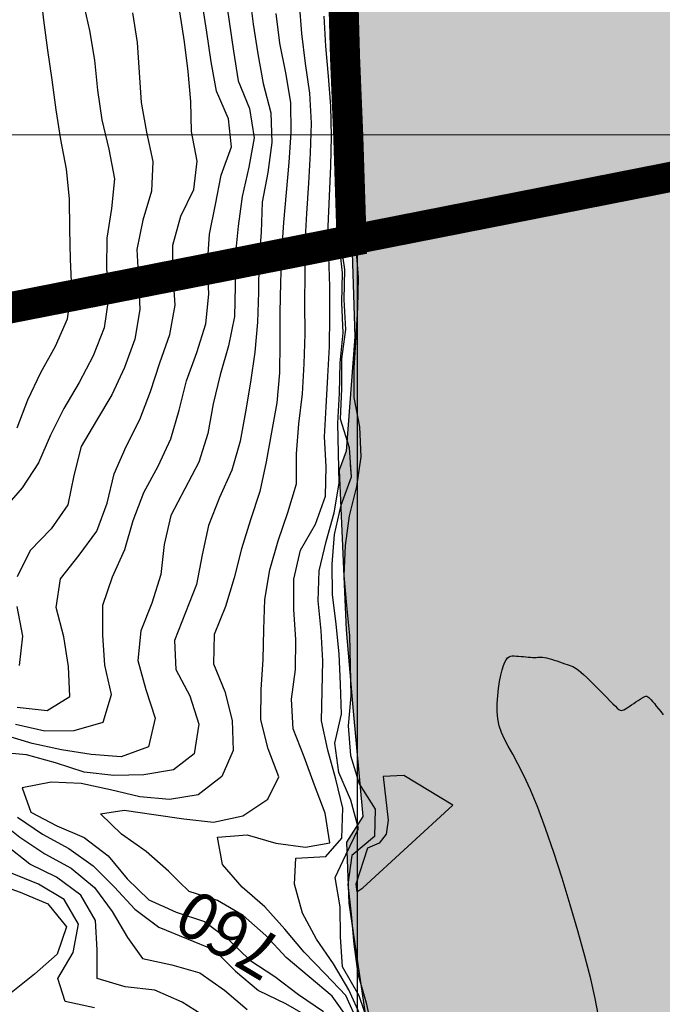
# Model space of a CAD drawing. Extents: x 234521 to 236649, y 8079400 to 8081400.
# Drawn here: x 235478 to 235520, y 8080242 to 8080308 of the extents above; entities that cross this region are included whole.
import ezdxf

# ---------------------------------------------------------------- set-up
doc = ezdxf.new("R2010")
doc.units = 0
doc.linetypes.add('CENTER', pattern=[50.8, 31.75, -6.35, 6.35, -6.35])
doc.linetypes.add('CENTER2', pattern=[1.125, 0.75, -0.125, 0.125, -0.125])
doc.layers.get('0').update_dxf_attribs({"color": 2, "linetype": 'CONTINUOUS'})
for name, color, linetype in [('AGUA', 131, 'CONTINUOUS'), ('CURVA_INTERMEDIARIA', 252, 'CONTINUOUS'), ('CURVA_MESTRA', 250, 'CONTINUOUS'), ('CURVAS BATIMÉTRICA_SEC', 145, 'CONTINUOUS'), ('EIXO', 6, 'CENTER2'), ('MALHA_UTM', 7, 'CONTINUOUS'), ('MARGEM ESQUERDA', 160, 'CONTINUOUS')]:
    doc.layers.add(name, color=color, linetype=linetype)
doc.styles.add('R100V', font='VIRGULA.shx', dxfattribs={"height": 2.5})

msp = doc.modelspace()

# ---------------------------------------------------------------- hatches: boundary and pattern name
at = {"layer": 'AGUA', "linetype": 'Continuous'}
msp.add_hatch(color=256, dxfattribs=at).paths.add_polyline_path([(235965.645, 8080202.039), (235980.221, 8080198.382), (235992.198, 8080198.069), (236004.767, 8080198.205), (236018.972, 8080200.679), (236025.146, 8080203.032), (236033.995, 8080207.322), (236038.017, 8080215.367), (236038.235, 8080223.103), (236038.731, 8080233.025), (236041.189, 8080239.027), (236045.525, 8080242.45), (236053.838, 8080245.667), (236066.694, 8080247.146), (236077.703, 8080250.226), (236092.568, 8080253.635), (236102.909, 8080255.053), (236119.311, 8080255.595), (236145.095, 8080258.925), (236170.019, 8080265.094), (236195.153, 8080268.164), (236222.616, 8080269.323), (236248.219, 8080267.033), (236276.553, 8080267.383), (236301.916, 8080267.633), (236328.71, 8080272.862), (236353.583, 8080270.252), (236378.576, 8080263.952), (236402.187, 8080252.633), (236429.26, 8080249.563), (236454.373, 8080247.422), (236480.297, 8080249.392), (236505.601, 8080258.821), (236529.976, 8080267.661), (236552.7, 8080282.14), (236576.724, 8080292.699), (236600, 8080302.77), (236600, 8080372.751), (236589.525, 8080366.515), (236570.49, 8080348.886), (236547.906, 8080334.907), (236524.102, 8080325.598), (236499.127, 8080315.379), (236473.823, 8080310.369), (236446.079, 8080305.52), (236419.746, 8080303.19), (236393.362, 8080303.55), (236367.579, 8080306.81), (236344.248, 8080317.49), (236318.935, 8080323.37), (236296.804, 8080336.029), (236275.239, 8080322.45), (236250.645, 8080317.251), (236225.402, 8080314.391), (236198.568, 8080312.241), (236173.425, 8080312.252), (236148.271, 8080310.212), (236123.687, 8080303.483), (236098.054, 8080298.603), (236071.11, 8080297.903), (236045.647, 8080300.883), (236019.804, 8080304.003), (235994.82, 8080297.554), (235971.446, 8080285.385), (235946.091, 8080276.396), (235922.347, 8080267.436), (235896.393, 8080259.407), (235870.989, 8080249.778), (235848.384, 8080238.788), (235825.69, 8080224.913), (235800.64, 8080209.779), (235800, 8080209.139), (235790.724, 8080199.863), (235765.675, 8080177.423), (235742.29, 8080165.436), (235728.19, 8080158.123), (235726.29, 8080156.519), (235723.945, 8080154.094), (235724.927, 8080149.804), (235726.269, 8080142.422), (235723.774, 8080137.431), (235717.7, 8080135.528), (235714.105, 8080135.898), (235707.922, 8080137.096), (235704.212, 8080138.492), (235697.727, 8080141.961), (235695.743, 8080139.512), (235694.927, 8080136.458), (235696.693, 8080134.714), (235697.067, 8080128.391), (235691.009, 8080126.899), (235687.201, 8080127.402), (235679.442, 8080128.115), (235668.158, 8080136.484), (235663.431, 8080141.025), (235657.229, 8080146.309), (235648.733, 8080148.75), (235640.13, 8080153.769), (235634.78, 8080156.042), (235632.192, 8080157.435), (235627.268, 8080158.089), (235624.378, 8080155.25), (235620.346, 8080153.33), (235619.449, 8080155.928), (235622.674, 8080158.756), (235625.004, 8080161.681), (235625.865, 8080165.792), (235625.393, 8080170.091), (235625.193, 8080172.376), (235620.436, 8080176.62), (235617.532, 8080179.52), (235612.945, 8080179.869), (235608.338, 8080180.816), (235606.201, 8080182.058), (235604.241, 8080182.611), (235603.751, 8080186.626), (235603.938, 8080191.373), (235605.343, 8080196.188), (235607.266, 8080204.654), (235608.945, 8080220.981), (235609.458, 8080223.395), (235608.562, 8080229.758), (235606.129, 8080244.734), (235604.035, 8080255.272), (235601.95, 8080256.824), (235600.494, 8080264.239), (235598.874, 8080270.29), (235586.565, 8080294.627), (235583.501, 8080307.268), (235578.802, 8080311.661), (235576.147, 8080321.287), (235573.768, 8080324.671), (235570.035, 8080342.705), (235568.556, 8080359.116), (235568.245, 8080375.338), (235570.021, 8080380.052), (235570.488, 8080391.086), (235566.827, 8080415.171), (235564.644, 8080417.699), (235564.293, 8080422.259), (235565.701, 8080424.123), (235563.047, 8080431.323), (235562.427, 8080434.597), (235559.598, 8080438.036), (235558.999, 8080440.9), (235555.814, 8080446.444), (235555.486, 8080449.563), (235549.889, 8080453.215), (235547.815, 8080456.66), (235545.745, 8080458.867), (235543.12, 8080461.2), (235540.09, 8080462.65), (235538.118, 8080463.896), (235533.926, 8080465.769), (235515.381, 8080473.113), (235506.643, 8080475.219), (235499.058, 8080477.891), (235493.431, 8080483.605), (235485.765, 8080496.096), (235485.637, 8080503.101), (235485.499, 8080507.908), (235482.371, 8080510.315), (235476.3, 8080519.009), (235468.217, 8080523.89), (235458.892, 8080523.496), (235451.674, 8080523.685), (235445.511, 8080524.661), (235439.461, 8080526.57), (235432.034, 8080524.79), (235426.382, 8080523.079), (235423.576, 8080525.526), (235418.45, 8080524.093), (235415.699, 8080525.047), (235404.793, 8080527.1), (235401.117, 8080528.755), (235397.678, 8080528.232), (235387.977, 8080536.123), (235376.289, 8080535.801), (235367.975, 8080538.502), (235359.625, 8080543.209), (235350.654, 8080549.595), (235343.467, 8080551.24), (235335.532, 8080558.118), (235329.842, 8080564.249), (235322.354, 8080567.894), (235317.844, 8080576.279), (235315.731, 8080581.973), (235313.219, 8080584.37), (235306.573, 8080592.382), (235301.715, 8080599.649), (235298.139, 8080603.774), (235292.783, 8080611.252), (235287.328, 8080617.62), (235281.731, 8080623.989), (235273.748, 8080630.654), (235265.276, 8080637.421), (235257.775, 8080638.635), (235255.661, 8080642.044), (235250.033, 8080650.014), (235244.417, 8080650.795), (235243.196, 8080653.407), (235242.461, 8080655.562), (235241.431, 8080657.129), (235240.401, 8080657.129), (235239.617, 8080656.591), (235238.93, 8080654.534), (235237.817, 8080651.126), (235223.884, 8080657.685), (235210.915, 8080657.401), (235202.452, 8080653.91), (235195.1, 8080652.912), (235189.996, 8080642.007), (235180.381, 8080637.997), (235173.817, 8080640.87), (235157.199, 8080637.989), (235150.595, 8080629.957), (235139.793, 8080627.931), (235126.628, 8080630.01), (235109.569, 8080621.567), (235100.133, 8080610.43), (235091.161, 8080604.031), (235080.081, 8080581.448), (235079.562, 8080579.099), (235075.203, 8080569.616), (235072.901, 8080563.839), (235069.203, 8080553.717), (235065.945, 8080547.133), (235058.655, 8080540.132), (235055.984, 8080530.799), (235051.373, 8080522.194), (235048.693, 8080518.54), (235053.145, 8080508.612), (235053.145, 8080504.281), (235050.002, 8080502.922), (235042.087, 8080502.349), (235032.867, 8080501.039), (235029.395, 8080503.249), (235021.971, 8080504.888), (235011.918, 8080505.282), (234978.446, 8080506.102), (234964.244, 8080507.204), (234959.479, 8080506.964), (234957.447, 8080506.602), (234955.342, 8080504.935), (234952.543, 8080501.494), (234949.536, 8080501.963), (234948.302, 8080504.065), (234946.923, 8080506.167), (234944.528, 8080507.037), (234941.549, 8080506.895), (234941.479, 8080506.892), (234937.778, 8080508.849), (234924.232, 8080515.034), (234915.958, 8080517.209), (234901.77, 8080519.597), (234873.881, 8080532.514), (234863.923, 8080538.042), (234841.532, 8080552.231), (234820.641, 8080568.64), (234810.723, 8080592.309), (234806.445, 8080619.328), (234806.079, 8080646.697), (234805.182, 8080672.165), (234809.055, 8080697.384), (234815.529, 8080722.073), (234819.122, 8080747.291), (234821.746, 8080774.7), (234821.919, 8080800.068), (234816.061, 8080824.727), (234809.574, 8080852.806), (234797.565, 8080875.165), (234784.506, 8080898.944), (234772.027, 8080920.883), (234758.678, 8080943.251), (234747.749, 8080966.74), (234735.61, 8080989.079), (234725.572, 8081012.038), (234708.652, 8081032.017), (234691.561, 8080963.521), (234703.22, 8080939.632), (234714.269, 8080917.063), (234728.868, 8080894.784), (234740.467, 8080872.405), (234748.785, 8080847.457), (234758.984, 8080823.398), (234764.921, 8080798.659), (234763.698, 8080773.29), (234764.825, 8080748.252), (234767.173, 8080722.973), (234767.67, 8080697.924), (234754.105, 8080675.665), (234738.661, 8080654.537), (234731.277, 8080630.508), (234733.624, 8080605.389), (234746.113, 8080582.66), (234760.323, 8080561.821), (234756.929, 8080536.923), (234766.558, 8080513.124), (234770.917, 8080507.937), (234774.237, 8080503.994), (234780.878, 8080500.259), (234785.938, 8080497.015), (234792.292, 8080491.958), (234796.65, 8080488.015), (234806.309, 8080481.605), (234810.761, 8080476.601), (234819.27, 8080478.261), (234826.74, 8080480.336), (234831.722, 8080481.345), (234836.546, 8080481.996), (234842.564, 8080483.449), (234848.423, 8080484.785), (234855.19, 8080486.42), (234867.891, 8080486.366), (234878.461, 8080482), (234881.183, 8080482.799), (234890.148, 8080484.238), (234898.953, 8080483.598), (234900, 8080483.315), (234906.638, 8080481.52), (234913.842, 8080479.601), (234918.805, 8080477.842), (234922.552, 8080475.486), (234929.061, 8080468.838), (234941.549, 8080469.634), (234952.393, 8080470.326), (234956.467, 8080469.729), (234970.899, 8080468.926), (234981.834, 8080462.205), (234993.308, 8080454.878), (235003.097, 8080449.405), (235021.971, 8080443.405), (235027.999, 8080441.025), (235034.448, 8080442.705), (235041.096, 8080446.477), (235057.952, 8080443.842), (235065.504, 8080443.964), (235072.569, 8080447.249), (235079.878, 8080449.195), (235084.019, 8080451.628), (235088.283, 8080453.332), (235093.155, 8080453.818), (235098.88, 8080453.575), (235108.798, 8080454.831), (235116.095, 8080455.854), (235125.983, 8080464.401), (235134.538, 8080468.368), (235139.755, 8080473.331), (235144.631, 8080478.533), (235148.51, 8080482.407), (235150.726, 8080488.162), (235154.605, 8080492.589), (235162.272, 8080499.507), (235166.594, 8080502.717), (235176.567, 8080510.354), (235181.887, 8080514.56), (235185.433, 8080515.888), (235189.644, 8080517.88), (235191.793, 8080519.908), (235190.425, 8080525.603), (235196.534, 8080528.767), (235203.119, 8080531.178), (235205.863, 8080529.683), (235207.698, 8080527.698), (235210.757, 8080526.17), (235214.886, 8080526.781), (235219.321, 8080527.698), (235221.003, 8080529.836), (235223.536, 8080532.225), (235234.201, 8080530.96), (235245.787, 8080531.394), (235251.606, 8080532.816), (235259.475, 8080532.591), (235263.225, 8080530.967), (235269.346, 8080528.463), (235277.222, 8080523.975), (235288.008, 8080521.029), (235292.655, 8080524.021), (235299.816, 8080525.307), (235303.946, 8080526.378), (235310.214, 8080529.078), (235313.522, 8080528.687), (235314.956, 8080528.651), (235319.123, 8080528.067), (235319.924, 8080529.318), (235320.519, 8080528.956), (235323.917, 8080529.039), (235324.299, 8080525.799), (235326.16, 8080524.864), (235330.517, 8080522.043), (235333.175, 8080515.577), (235337.054, 8080511.979), (235344.296, 8080509.504), (235353.344, 8080505.82), (235366.586, 8080504.823), (235367.72, 8080505.54), (235372.598, 8080504.179), (235378.648, 8080504.791), (235384.569, 8080504.533), (235392.596, 8080503.062), (235396.466, 8080502.262), (235400.294, 8080500.423), (235404.125, 8080500.321), (235406.847, 8080501.401), (235409.878, 8080502.292), (235413.419, 8080500.392), (235419.959, 8080501.526), (235420.781, 8080498.929), (235422.767, 8080498.968), (235425.528, 8080495.907), (235431.149, 8080493.995), (235435.874, 8080492.962), (235441.912, 8080491.566), (235446.327, 8080489.536), (235451.575, 8080487.566), (235456.783, 8080482.165), (235456.885, 8080479.571), (235459.63, 8080477.167), (235462.015, 8080475.213), (235463.691, 8080470.571), (235466.415, 8080466.702), (235468.73, 8080461.367), (235472.675, 8080458.044), (235477.597, 8080453.899), (235481.718, 8080450.607), (235487.309, 8080448.184), (235491.082, 8080444.937), (235494.536, 8080438.283), (235498.218, 8080430.371), (235498.564, 8080429.928), (235500.217, 8080424.461), (235501.979, 8080419.496), (235504.615, 8080416.07), (235506.775, 8080409.165), (235512.954, 8080398.954), (235507.87, 8080386.946), (235506.835, 8080382.544), (235505.194, 8080377.662), (235504.959, 8080361.914), (235504.631, 8080356.607), (235498.052, 8080343.892), (235497.688, 8080339.518), (235497.848, 8080334.613), (235498.424, 8080326.43), (235499.334, 8080302.648), (235499.846, 8080286.578), (235499.276, 8080278.984), (235498.801, 8080277.726), (235499.269, 8080267.11), (235499.709, 8080261.966), (235500.388, 8080254.715), (235499.301, 8080253.012), (235499.456, 8080248.95), (235502.795, 8080226.305), (235504.964, 8080220.735), (235507.039, 8080220.146), (235509.312, 8080211.482), (235514.297, 8080204.657), (235518.325, 8080200.635), (235522.377, 8080184.586), (235522.977, 8080175.217), (235526.49, 8080169.69), (235531.002, 8080166.147), (235531.42, 8080165.818), (235535.758, 8080162.244), (235539.067, 8080159.301), (235548.274, 8080148.577), (235554.378, 8080144.287), (235561.31, 8080143.128), (235568.619, 8080144.338), (235572.849, 8080145.326), (235578.939, 8080146.325), (235585.342, 8080145.62), (235588.164, 8080139.313), (235589.981, 8080135.51), (235590.199, 8080135.148), (235592.781, 8080122.564), (235592.265, 8080118.644), (235591.24, 8080115.102), (235587.605, 8080108.81), (235587.592, 8080105.176), (235587.831, 8080100.405), (235585.777, 8080097.425), (235582.715, 8080094.568), (235576.972, 8080082.585), (235569.542, 8080062.247), (235563.763, 8080044.933), (235558.259, 8080032.841), (235558.535, 8080030.367), (235560.186, 8080021.848), (235563.229, 8080013.196), (235564.88, 8080009.074), (235567.081, 8080006.875), (235568.817, 8080006.875), (235568.303, 8080008.865), (235569.097, 8080007.41), (235569.283, 8080008.524), (235569.558, 8080012.097), (235567.357, 8080023.09), (235567.081, 8080027.762), (235569.283, 8080035.457), (235573.686, 8080046.176), (235579.465, 8080056.07), (235583.615, 8080068.855), (235586.091, 8080076.825), (235592.145, 8080083.421), (235595.337, 8080086.87), (235599.222, 8080087.533), (235600.555, 8080087.379), (235602.32, 8080087.204), (235615.675, 8080076.387), (235620.004, 8080073.468), (235628.148, 8080070.47), (235638.081, 8080069.543), (235649.87, 8080066.207), (235671.484, 8080061.497), (235685.434, 8080061.301), (235694.08, 8080063.46), (235705.869, 8080067.188), (235713.729, 8080069.935), (235725.892, 8080076.438), (235737.282, 8080082.996), (235751.201, 8080094.969), (235757.881, 8080101.249), (235766.684, 8080110.649), (235770.117, 8080118.541), (235771.719, 8080123.687), (235775.228, 8080130.602), (235784.259, 8080139.159), (235791.669, 8080142.636), (235796.588, 8080144.275), (235802.326, 8080146.735), (235805.606, 8080154.933), (235817.493, 8080162.721), (235826.1, 8080163.54), (235836.758, 8080166), (235844.136, 8080168.459), (235850.694, 8080172.558), (235861.619, 8080176.692), (235872.829, 8080180.756), (235881.027, 8080183.215), (235886.963, 8080187.741), (235912.448, 8080196.35), (235940.461, 8080202.481)])

# ---------------------------------------------------------------- linework, layer by layer
at = {"color": 1, "const_width": 2, "elevation": 800}
msp.add_lwpolyline([(235373.927, 8080268.259), (235499.635, 8080292.928), (235499.412, 8080299.964), (235499.199, 8080305.125), (235499.071, 8080309.647)], dxfattribs=at)
at = {"layer": 'CURVA_INTERMEDIARIA'}
for points in [[(235492.851, 8080309.339, 761), (235493.095, 8080307.354, 761), (235493.409, 8080305.378, 761), (235493.76, 8080303.409, 761), (235494.269, 8080301.478, 761), (235494.333, 8080299.487, 761), (235494.067, 8080297.507, 761), (235493.696, 8080295.542, 761), (235493.621, 8080293.544, 761), (235493.47, 8080291.551, 761), (235493.45, 8080289.551, 761), (235493.37, 8080287.553, 761), (235493.206, 8080285.56, 761), (235492.914, 8080283.583, 761), (235492.585, 8080281.61, 761), (235492.228, 8080279.642, 761), (235491.675, 8080277.724, 761), (235490.856, 8080275.901, 761), (235490.128, 8080274.042, 761), (235489.699, 8080272.091, 761), (235489.325, 8080270.127, 761), (235488.592, 8080268.269, 761), (235487.864, 8080266.416, 761), (235487.954, 8080264.485, 761), (235488.888, 8080262.731, 761), (235489.489, 8080260.842, 761), (235489.176, 8080258.885, 761), (235487.809, 8080257.814, 761), (235485.837, 8080257.491, 761), (235483.84, 8080257.439, 761), (235481.858, 8080257.664, 761), (235479.956, 8080258.285, 761), (235478.031, 8080258.812, 761), (235476.04, 8080258.997, 761)], [(235491.217, 8080309.527, 762), (235491.491, 8080307.547, 762), (235491.788, 8080305.569, 762), (235492.088, 8080303.591, 762), (235492.838, 8080301.747, 762), (235493.166, 8080299.797, 762), (235492.811, 8080297.848, 762), (235492.355, 8080295.913, 762), (235492.091, 8080293.93, 762), (235491.9, 8080291.943, 762), (235491.9, 8080289.943, 762), (235491.841, 8080287.945, 762), (235491.462, 8080285.983, 762), (235490.889, 8080284.068, 762), (235490.428, 8080282.125, 762), (235490.07, 8080280.158, 762), (235489.478, 8080278.256, 762), (235488.545, 8080276.491, 762), (235487.612, 8080274.724, 762), (235487.185, 8080272.78, 762), (235486.959, 8080270.797, 762), (235486.359, 8080268.898, 762), (235485.616, 8080267.041, 762), (235485.435, 8080265.073, 762), (235485.963, 8080263.15, 762), (235486.582, 8080261.255, 762), (235486.143, 8080259.35, 762), (235484.311, 8080258.676, 762), (235482.334, 8080258.843, 762), (235480.357, 8080259.139, 762), (235478.407, 8080259.571, 762), (235476.489, 8080260.138, 762)], [(235477.413, 8080280.536, 767), (235478.125, 8080282.404, 767), (235478.979, 8080284.211, 767), (235479.949, 8080285.96, 767), (235480.763, 8080287.783, 767), (235481.042, 8080289.753, 767), (235480.95, 8080291.751, 767), (235480.9, 8080293.749, 767), (235480.883, 8080295.748, 767), (235480.677, 8080297.735, 767), (235480.31, 8080299.701, 767), (235480.01, 8080301.678, 767), (235479.74, 8080303.659, 767), (235479.448, 8080305.638, 767), (235479.188, 8080307.621, 767), (235478.969, 8080309.608, 767)], [(235481.777, 8080308.886, 766), (235482.213, 8080306.934, 766), (235482.538, 8080304.962, 766), (235482.753, 8080302.974, 766), (235483.033, 8080300.999, 766), (235483.502, 8080299.055, 766), (235483.884, 8080297.094, 766), (235483.672, 8080295.11, 766), (235483.364, 8080293.137, 766), (235483.345, 8080291.14, 766), (235483.477, 8080289.149, 766), (235483.181, 8080287.18, 766), (235482.452, 8080285.325, 766), (235481.528, 8080283.552, 766), (235480.508, 8080281.832, 766), (235479.617, 8080280.044, 766), (235478.83, 8080278.206, 766), (235477.738, 8080276.547, 766), (235476.424, 8080275.041, 766)], [(235477.304, 8080260.848, 763), (235479.251, 8080260.412, 763), (235481.206, 8080260.439, 763), (235483.131, 8080260.981, 763), (235483.675, 8080262.822, 763), (235483.245, 8080264.775, 763), (235483.1, 8080266.761, 763), (235483.109, 8080268.753, 763), (235483.739, 8080270.635, 763), (235484.567, 8080272.451, 763), (235485.116, 8080274.374, 763), (235485.821, 8080276.243, 763), (235486.782, 8080277.997, 763), (235487.618, 8080279.804, 763), (235488.176, 8080281.723, 763), (235488.659, 8080283.663, 763), (235489.348, 8080285.54, 763), (235489.952, 8080287.445, 763), (235490.147, 8080289.425, 763), (235490.05, 8080291.421, 763), (235490.201, 8080293.409, 763), (235490.58, 8080295.371, 763), (235490.969, 8080297.328, 763), (235491.651, 8080299.208, 763), (235491.454, 8080301.068, 763), (235490.658, 8080302.902, 763), (235490.293, 8080304.856, 763), (235490.017, 8080306.836, 763), (235489.702, 8080308.811, 763)], [(235499.491, 8080241.151, 759), (235498.35, 8080242.784, 759), (235496.82, 8080244.059, 759), (235495.287, 8080245.343, 759), (235493.924, 8080246.801, 759), (235492.439, 8080248.132, 759), (235490.723, 8080249.143, 759), (235488.83, 8080249.735, 759), (235487.466, 8080251.075, 759), (235485.973, 8080252.389, 759), (235484.338, 8080253.541, 759), (235482.953, 8080254.882, 759), (235484.516, 8080255.13, 759), (235486.495, 8080254.84, 759), (235488.475, 8080254.564, 759), (235490.461, 8080254.342, 759), (235492.416, 8080254.75, 759), (235494.072, 8080255.871, 759), (235494.8, 8080257.356, 759), (235494.084, 8080259.213, 759), (235493.6, 8080261.143, 759), (235493.621, 8080263.143, 759), (235493.764, 8080265.137, 759), (235493.8, 8080267.135, 759), (235493.863, 8080269.132, 759), (235494.206, 8080271.098, 759), (235494.756, 8080273.02, 759), (235495.402, 8080274.913, 759), (235495.963, 8080276.826, 759), (235495.967, 8080278.821, 759), (235496.13, 8080280.814, 759), (235496.376, 8080282.799, 759), (235496.478, 8080284.796, 759), (235496.547, 8080286.794, 759), (235496.518, 8080288.794, 759), (235496.55, 8080290.794, 759), (235496.539, 8080292.794, 759), (235496.649, 8080294.79, 759), (235496.784, 8080296.786, 759), (235496.899, 8080298.783, 759), (235496.967, 8080300.781, 759), (235496.869, 8080302.779, 759), (235496.568, 8080304.755, 759), (235496.326, 8080306.74, 759), (235496.171, 8080308.734, 759)], [(235500.27, 8080241.378, 757), (235499.46, 8080243.202, 757), (235498.428, 8080244.915, 757), (235497.294, 8080246.56, 757), (235496.38, 8080248.295, 757), (235495.847, 8080250.223, 757), (235495.933, 8080251.952, 757), (235497.912, 8080252.053, 757), (235498.977, 8080253.267, 757), (235499.052, 8080255.259, 757), (235498.587, 8080257.195, 757), (235498.059, 8080259.119, 757), (235497.643, 8080261.06, 757), (235497.678, 8080263.058, 757), (235497.729, 8080265.057, 757), (235497.614, 8080267.053, 757), (235497.405, 8080269.042, 757), (235497.486, 8080271.037, 757), (235497.935, 8080272.98, 757), (235498.478, 8080274.901, 757), (235498.806, 8080276.872, 757), (235498.753, 8080278.859, 757), (235498.712, 8080280.856, 757), (235498.822, 8080282.853, 757), (235498.867, 8080284.853, 757), (235499.084, 8080286.84, 757), (235498.975, 8080288.837, 757), (235499.021, 8080290.836, 757), (235498.817, 8080292.825, 757), (235498.842, 8080294.824, 757), (235498.943, 8080296.822, 757), (235498.978, 8080298.822, 757), (235498.974, 8080300.821, 757), (235498.885, 8080302.819, 757), (235498.725, 8080304.813, 757), (235498.603, 8080306.809, 757), (235498.593, 8080308.809, 757)], [(235500.73, 8080241.039, 756), (235500.138, 8080242.795, 756), (235499.023, 8080244.722, 756), (235498.886, 8080246.716, 756), (235498.865, 8080248.713, 756), (235498.54, 8080250.672, 756), (235499.246, 8080252.174, 756), (235500.1, 8080253.919, 756), (235499.587, 8080255.81, 756), (235498.792, 8080257.632, 756), (235498.53, 8080259.582, 756), (235498.957, 8080261.522, 756), (235498.905, 8080263.516, 756), (235498.808, 8080265.513, 756), (235498.618, 8080267.501, 756), (235498.363, 8080269.471, 756), (235498.335, 8080271.47, 756), (235498.496, 8080273.46, 756), (235498.947, 8080275.406, 756), (235499.617, 8080277.287, 756), (235499.488, 8080279.214, 756), (235498.897, 8080281.125, 756), (235498.995, 8080283.121, 756), (235498.995, 8080285.121, 756), (235499.253, 8080287.08, 756), (235499.132, 8080289.069, 756), (235499.191, 8080291.067, 756), (235498.897, 8080293.04, 756), (235498.897, 8080295.04, 756), (235499.037, 8080297.031, 756), (235498.995, 8080299.024, 756), (235498.974, 8080301.023, 756), (235498.897, 8080303.022, 756), (235498.771, 8080305.018, 756), (235498.702, 8080307.015, 756), (235498.702, 8080309.015, 756)], [(235499.488, 8080279.214, 756), (235498.897, 8080281.125, 756), (235498.995, 8080283.121, 756), (235498.995, 8080285.121, 756), (235499.253, 8080287.08, 756), (235499.132, 8080289.069, 756), (235499.191, 8080291.067, 756), (235498.897, 8080293.04, 756), (235498.897, 8080295.04, 756), (235499.037, 8080297.031, 756), (235498.995, 8080299.024, 756), (235498.974, 8080301.023, 756), (235498.897, 8080303.022, 756), (235498.771, 8080305.018, 756), (235498.702, 8080307.015, 756), (235498.702, 8080309.015, 756)], [(235477.406, 8080261.984, 764), (235479.394, 8080261.767, 764), (235480.9, 8080262.687, 764), (235480.809, 8080264.68, 764), (235480.507, 8080266.657, 764), (235480.003, 8080268.591, 764), (235480.296, 8080270.502, 764), (235481.519, 8080272.072, 764), (235482.705, 8080273.666, 764), (235483.39, 8080275.527, 764), (235483.844, 8080277.475, 764), (235484.66, 8080279.299, 764), (235485.55, 8080281.088, 764), (235486.268, 8080282.953, 764), (235486.9, 8080284.851, 764), (235487.563, 8080286.737, 764), (235487.9, 8080288.692, 764), (235487.781, 8080290.687, 764), (235487.747, 8080292.678, 764), (235488.282, 8080294.605, 764), (235489.154, 8080296.378, 764), (235489.379, 8080298.267, 764), (235489, 8080300.22, 764), (235488.952, 8080302.218, 764), (235488.779, 8080304.21, 764), (235488.524, 8080306.194, 764), (235488.216, 8080308.169, 764)], [(235500.73, 8080241.039, 756), (235500.138, 8080242.795, 756), (235499.023, 8080244.722, 756), (235498.886, 8080246.716, 756), (235498.865, 8080248.713, 756), (235498.54, 8080250.672, 756), (235499.246, 8080252.174, 756), (235500.1, 8080253.919, 756), (235499.587, 8080255.81, 756), (235498.792, 8080257.632, 756), (235498.53, 8080259.582, 756), (235498.957, 8080261.522, 756), (235498.905, 8080263.516, 756), (235498.808, 8080265.513, 756), (235498.618, 8080267.501, 756), (235498.363, 8080269.471, 756), (235498.335, 8080271.47, 756), (235498.496, 8080273.46, 756), (235498.947, 8080275.406, 756), (235499.617, 8080277.287, 756), (235499.564, 8080278.073, 756)], [(235482.539, 8080241.998, 764), (235480.596, 8080242.418, 764), (235480.116, 8080243.954, 764), (235481.124, 8080245.679, 764), (235481.478, 8080247.556, 764), (235480.538, 8080249.206, 764), (235478.818, 8080250.225, 764), (235476.966, 8080250.98, 764)]]:
    msp.add_polyline3d(points, dxfattribs=at)
at = {"layer": 'CURVA_MESTRA'}
for points in [[(235485.077, 8080308.117, 765), (235485.381, 8080306.141, 765), (235485.524, 8080304.147, 765), (235485.657, 8080302.151, 765), (235486.003, 8080300.187, 765), (235486.418, 8080298.234, 765), (235486.326, 8080296.256, 765), (235485.768, 8080294.338, 765), (235485.354, 8080292.388, 765), (235485.461, 8080290.392, 765), (235485.55, 8080288.396, 765), (235485.224, 8080286.43, 765), (235484.537, 8080284.552, 765), (235483.695, 8080282.741, 765), (235482.685, 8080281.016, 765), (235481.667, 8080279.295, 765), (235481.183, 8080277.37, 765), (235480.771, 8080275.427, 765), (235479.667, 8080273.818, 765), (235478.279, 8080272.399, 765), (235477.417, 8080270.628, 765)], [(235499.638, 8080308.46, 755), (235499.669, 8080306.464, 755), (235499.791, 8080304.476, 755), (235499.957, 8080302.486, 755), (235499.786, 8080300.509, 755), (235499.798, 8080298.509, 755), (235499.883, 8080296.511, 755), (235499.883, 8080294.511, 755), (235499.918, 8080292.513, 755), (235500.074, 8080290.52, 755), (235500.02, 8080288.524, 755), (235499.926, 8080286.54, 755), (235499.786, 8080284.553, 755), (235499.786, 8080282.553, 755), (235500.157, 8080280.596, 755), (235500.255, 8080278.607, 755), (235499.953, 8080276.631, 755), (235499.477, 8080274.689, 755), (235499.199, 8080272.715, 755), (235499.108, 8080270.719, 755), (235499.302, 8080268.73, 755), (235499.491, 8080266.738, 755), (235499.544, 8080264.739, 755), (235499.578, 8080262.74, 755), (235499.41, 8080260.747, 755), (235499.558, 8080258.77, 755), (235500.146, 8080256.891, 755), (235501.205, 8080255.203, 755), (235501.154, 8080253.396, 755), (235499.64, 8080252.114, 755), (235499.391, 8080250.204, 755), (235499.595, 8080248.218, 755), (235499.793, 8080246.232, 755), (235500.054, 8080244.253, 755), (235500.603, 8080242.33, 755), (235501.031, 8080240.378, 755)], [(235477.384, 8080268.657, 765), (235477.76, 8080266.698, 765), (235477.547, 8080264.74, 765)], [(235475.731, 8080250.361, 765), (235477.616, 8080249.695, 765), (235479.441, 8080248.909, 765), (235480.682, 8080247.393, 765), (235480.057, 8080245.563, 765), (235478.551, 8080244.247, 765), (235477.002, 8080242.991, 765)]]:
    msp.add_polyline3d(points, dxfattribs=at)
at = {"layer": 'CURVAS BATIMÉTRICA_SEC'}
for points in [[(235516.032, 8080241.577), (235515.829, 8080242.62), (235515.526, 8080243.925), (235515.136, 8080245.444), (235514.678, 8080247.109), (235514.17, 8080248.854), (235513.631, 8080250.614), (235513.078, 8080252.321), (235512.531, 8080253.91), (235512.008, 8080255.315), (235511.524, 8080256.486), (235511.084, 8080257.442), (235510.689, 8080258.221), (235510.342, 8080258.859), (235510.043, 8080259.392), (235509.794, 8080259.858), (235509.596, 8080260.291), (235509.452, 8080260.73), (235509.361, 8080261.202), (235509.318, 8080261.702), (235509.315, 8080262.214), (235509.345, 8080262.724), (235509.4, 8080263.218), (235509.474, 8080263.681), (235509.559, 8080264.099), (235509.648, 8080264.457), (235509.736, 8080264.745), (235509.822, 8080264.966), (235509.909, 8080265.13), (235510, 8080265.246), (235510.096, 8080265.32), (235510.201, 8080265.362), (235510.316, 8080265.381), (235510.443, 8080265.383), (235510.584, 8080265.378), (235510.737, 8080265.367), (235510.896, 8080265.353), (235511.059, 8080265.337), (235511.222, 8080265.32), (235511.38, 8080265.305), (235511.53, 8080265.294), (235511.668, 8080265.287), (235511.791, 8080265.287), (235511.904, 8080265.29), (235512.009, 8080265.296), (235512.112, 8080265.3), (235512.216, 8080265.301), (235512.327, 8080265.295), (235512.449, 8080265.281), (235512.585, 8080265.256), (235512.74, 8080265.218), (235512.909, 8080265.168), (235513.088, 8080265.111), (235513.272, 8080265.049), (235513.455, 8080264.984), (235513.634, 8080264.92), (235513.802, 8080264.86), (235513.955, 8080264.806), (235514.09, 8080264.76), (235514.212, 8080264.717), (235514.328, 8080264.67), (235514.444, 8080264.612), (235514.568, 8080264.538), (235514.706, 8080264.44), (235514.866, 8080264.311), (235515.053, 8080264.146), (235515.273, 8080263.941), (235515.519, 8080263.702), (235515.78, 8080263.442), (235516.049, 8080263.172), (235516.314, 8080262.901), (235516.568, 8080262.642), (235516.8, 8080262.404), (235517.001, 8080262.2), (235517.164, 8080262.037), (235517.295, 8080261.914), (235517.401, 8080261.829), (235517.489, 8080261.779), (235517.569, 8080261.76), (235517.647, 8080261.769), (235517.732, 8080261.803), (235517.831, 8080261.86), (235517.949, 8080261.935), (235518.084, 8080262.024), (235518.231, 8080262.123), (235518.383, 8080262.226), (235518.535, 8080262.33), (235518.682, 8080262.429), (235518.819, 8080262.518), (235518.94, 8080262.593), (235519.041, 8080262.649), (235519.125, 8080262.686), (235519.198, 8080262.703), (235519.263, 8080262.699), (235519.325, 8080262.673), (235519.39, 8080262.626), (235519.461, 8080262.557), (235519.544, 8080262.464), (235519.642, 8080262.349), (235519.756, 8080262.212), (235519.884, 8080262.055), (235520.027, 8080261.879), (235520.183, 8080261.686), (235520.351, 8080261.477)], [(235499.972, 8080249.715), (235500.388, 8080249.97), (235506.36, 8080255.464), (235503.114, 8080257.443), (235501.731, 8080257.383), (235502.075, 8080254.47), (235501.935, 8080253.549), (235501.458, 8080252.948), (235500.682, 8080252.611), (235499.926, 8080250.229), (235499.972, 8080249.715)]]:
    msp.add_lwpolyline(points, dxfattribs=at)
at = {"layer": 'EIXO', "color": 5, "linetype": 'CENTER', "const_width": 2}
msp.add_lwpolyline([(235722.39, 8080336.956), (235374.003, 8080268.253)], dxfattribs=at)
at = {"layer": 'MALHA_UTM', "lineweight": 5}
msp.add_line((236200, 8080300), (234600, 8080300), dxfattribs=at)
at = {"layer": 'MALHA_UTM'}
msp.add_lwpolyline([(235500, 8080800), (235500, 8080096.147)], dxfattribs=at)
at = {"layer": 'MARGEM ESQUERDA'}
msp.add_lwpolyline([(235498.424, 8080326.43), (235499.334, 8080302.648), (235499.334, 8080302.648), (235499.334, 8080302.648), (235499.846, 8080286.578), (235499.276, 8080278.984), (235498.801, 8080277.726), (235499.269, 8080267.11), (235499.709, 8080261.966), (235500.388, 8080254.715), (235499.301, 8080253.012), (235499.456, 8080248.95), (235502.795, 8080226.305), (235504.964, 8080220.735), (235507.039, 8080220.146), (235509.312, 8080211.482), (235514.297, 8080204.657), (235518.325, 8080200.635), (235522.377, 8080184.586)], dxfattribs=at)

# ---------------------------------------------------------------- next in the draw order: wipeouts: each hides what was drawn before it
msp.add_wipeout([(235495.754, 8080246.485), (235488.316, 8080250.92), (235486.395, 8080247.7), (235493.834, 8080243.264)]).translate(0, 0, 2300).dxf.layer = 'CURVA_MESTRA'

# ---------------------------------------------------------------- next in the draw order: linework, layer by layer
at = {"layer": 'CURVA_INTERMEDIARIA'}
for points in [[(235499.491, 8080241.151, 759), (235498.35, 8080242.784, 759), (235496.82, 8080244.059, 759), (235495.287, 8080245.343, 759), (235493.924, 8080246.801, 759), (235492.439, 8080248.132, 759), (235490.723, 8080249.143, 759), (235488.83, 8080249.735, 759), (235487.466, 8080251.075, 759), (235485.973, 8080252.389, 759), (235484.338, 8080253.541, 759), (235482.953, 8080254.882, 759), (235484.516, 8080255.13, 759), (235486.495, 8080254.84, 759), (235488.475, 8080254.564, 759), (235490.461, 8080254.342, 759), (235492.416, 8080254.75, 759), (235494.072, 8080255.871, 759), (235494.8, 8080257.356, 759), (235494.084, 8080259.213, 759), (235493.6, 8080261.143, 759), (235493.621, 8080263.143, 759), (235493.764, 8080265.137, 759), (235493.8, 8080267.135, 759), (235493.863, 8080269.132, 759), (235494.206, 8080271.098, 759), (235494.756, 8080273.02, 759), (235495.402, 8080274.913, 759), (235495.963, 8080276.826, 759), (235495.967, 8080278.821, 759), (235496.13, 8080280.814, 759), (235496.376, 8080282.799, 759), (235496.478, 8080284.796, 759), (235496.547, 8080286.794, 759), (235496.518, 8080288.794, 759), (235496.55, 8080290.794, 759), (235496.539, 8080292.794, 759), (235496.649, 8080294.79, 759), (235496.784, 8080296.786, 759), (235496.899, 8080298.783, 759), (235496.967, 8080300.781, 759), (235496.869, 8080302.779, 759), (235496.568, 8080304.755, 759), (235496.326, 8080306.74, 759), (235496.171, 8080308.734, 759)], [(235500.27, 8080241.378, 757), (235499.46, 8080243.202, 757), (235498.428, 8080244.915, 757), (235497.294, 8080246.56, 757), (235496.38, 8080248.295, 757), (235495.847, 8080250.223, 757), (235495.933, 8080251.952, 757), (235497.912, 8080252.053, 757), (235498.977, 8080253.267, 757), (235499.052, 8080255.259, 757), (235498.587, 8080257.195, 757), (235498.059, 8080259.119, 757), (235497.643, 8080261.06, 757), (235497.678, 8080263.058, 757), (235497.729, 8080265.057, 757), (235497.614, 8080267.053, 757), (235497.405, 8080269.042, 757), (235497.486, 8080271.037, 757), (235497.935, 8080272.98, 757), (235498.478, 8080274.901, 757), (235498.806, 8080276.872, 757), (235498.753, 8080278.859, 757), (235498.712, 8080280.856, 757), (235498.822, 8080282.853, 757), (235498.867, 8080284.853, 757), (235499.084, 8080286.84, 757), (235498.975, 8080288.837, 757), (235499.021, 8080290.836, 757), (235498.817, 8080292.825, 757), (235498.842, 8080294.824, 757), (235498.943, 8080296.822, 757), (235498.978, 8080298.822, 757), (235498.974, 8080300.821, 757), (235498.885, 8080302.819, 757), (235498.725, 8080304.813, 757), (235498.603, 8080306.809, 757), (235498.593, 8080308.809, 757)], [(235500.066, 8080241.006, 758), (235499.248, 8080242.821, 758), (235497.872, 8080244.252, 758), (235496.488, 8080245.695, 758), (235495.194, 8080247.22, 758), (235493.865, 8080248.715, 758), (235492.36, 8080250.023, 758), (235491.048, 8080251.527, 758), (235490.733, 8080253.333, 758), (235492.694, 8080253.502, 758), (235494.599, 8080252.946, 758), (235496.576, 8080252.668, 758), (235498.182, 8080252.973, 758), (235497.877, 8080254.929, 758), (235497.161, 8080256.795, 758), (235496.489, 8080258.674, 758), (235495.756, 8080260.531, 758), (235495.651, 8080262.505, 758), (235495.899, 8080264.489, 758), (235495.935, 8080266.482, 758), (235495.802, 8080268.477, 758), (235495.787, 8080270.475, 758), (235496.24, 8080272.404, 758), (235497.235, 8080274.129, 758), (235497.911, 8080275.997, 758), (235497.938, 8080277.961, 758), (235497.829, 8080279.95, 758), (235497.949, 8080281.944, 758), (235498.052, 8080283.941, 758), (235498.174, 8080285.936, 758), (235498.186, 8080287.931, 758), (235498.18, 8080289.93, 758), (235498.113, 8080291.926, 758), (235498.086, 8080293.923, 758), (235498.176, 8080295.921, 758), (235498.259, 8080297.919, 758), (235498.3, 8080299.918, 758), (235498.26, 8080301.917, 758), (235498.099, 8080303.91, 758), (235497.922, 8080305.902, 758), (235497.811, 8080307.898, 758)], [(235500.066, 8080241.006, 758), (235499.248, 8080242.821, 758), (235497.872, 8080244.252, 758), (235496.488, 8080245.695, 758), (235495.194, 8080247.22, 758), (235493.865, 8080248.715, 758), (235492.36, 8080250.023, 758), (235491.048, 8080251.527, 758), (235490.733, 8080253.333, 758), (235492.694, 8080253.502, 758), (235494.599, 8080252.946, 758), (235496.576, 8080252.668, 758), (235498.182, 8080252.973, 758), (235497.877, 8080254.929, 758), (235497.161, 8080256.795, 758), (235496.489, 8080258.674, 758), (235495.756, 8080260.531, 758), (235495.651, 8080262.505, 758), (235495.899, 8080264.489, 758), (235495.935, 8080266.482, 758), (235495.802, 8080268.477, 758), (235495.787, 8080270.475, 758), (235496.24, 8080272.404, 758), (235497.235, 8080274.129, 758), (235497.911, 8080275.997, 758), (235497.938, 8080277.961, 758), (235497.829, 8080279.95, 758), (235497.949, 8080281.944, 758), (235498.052, 8080283.941, 758), (235498.174, 8080285.936, 758), (235498.186, 8080287.931, 758), (235498.18, 8080289.93, 758), (235498.113, 8080291.926, 758), (235498.086, 8080293.923, 758), (235498.176, 8080295.921, 758), (235498.259, 8080297.919, 758), (235498.3, 8080299.918, 758), (235498.26, 8080301.917, 758), (235498.099, 8080303.91, 758), (235497.922, 8080305.902, 758), (235497.811, 8080307.898, 758)], [(235476.022, 8080254.583, 762), (235477.594, 8080253.352, 762), (235479.255, 8080252.243, 762), (235480.999, 8080251.271, 762), (235482.538, 8080249.998, 762), (235483.73, 8080248.405, 762), (235484.732, 8080246.674, 762), (235485.739, 8080245.271, 762), (235487.687, 8080244.852, 762), (235489.55, 8080244.322, 762), (235491.187, 8080243.175, 762), (235492.689, 8080241.881, 762)], [(235477.424, 8080254.665, 761), (235479.081, 8080253.548, 761), (235480.837, 8080252.593, 761), (235482.455, 8080251.434, 761), (235483.876, 8080250.03, 761), (235485.222, 8080248.551, 761), (235486.815, 8080247.357, 761), (235488.659, 8080246.606, 761), (235490.494, 8080245.856, 761), (235491.913, 8080244.447, 761), (235493.438, 8080243.153, 761), (235495.236, 8080242.283, 761), (235496.966, 8080241.291, 761)], [(235490.06, 8080241.316, 763), (235488.369, 8080242.382, 763), (235486.566, 8080243.17, 763), (235484.586, 8080243.392, 763), (235482.72, 8080243.952, 763), (235482.728, 8080245.851, 763), (235482.614, 8080247.803, 763), (235481.636, 8080249.489, 763), (235480.032, 8080250.673, 763), (235478.241, 8080251.556, 763), (235476.669, 8080252.78, 763)]]:
    msp.add_polyline3d(points, dxfattribs=at)
at = {"layer": 'CURVA_MESTRA'}
msp.add_polyline3d([(235494.593, 8080308.072, 760), (235494.838, 8080306.087, 760), (235495.237, 8080304.129, 760), (235495.584, 8080302.163, 760), (235495.606, 8080300.167, 760), (235495.467, 8080298.172, 760), (235495.295, 8080296.18, 760), (235495.119, 8080294.188, 760), (235494.98, 8080292.193, 760), (235494.9, 8080290.196, 760), (235494.857, 8080288.197, 760), (235494.86, 8080286.197, 760), (235494.847, 8080284.199, 760), (235494.671, 8080282.207, 760), (235494.307, 8080280.242, 760), (235493.955, 8080278.273, 760), (235493.537, 8080276.317, 760), (235492.922, 8080274.415, 760), (235492.319, 8080272.509, 760), (235491.833, 8080270.569, 760), (235491.252, 8080268.657, 760), (235490.511, 8080266.804, 760), (235490.45, 8080264.861, 760), (235491.21, 8080263.014, 760), (235491.686, 8080261.086, 760), (235491.759, 8080259.093, 760), (235491.012, 8080257.362, 760), (235489.439, 8080256.143, 760), (235487.527, 8080255.839, 760), (235485.552, 8080256.013, 760), (235483.607, 8080256.477, 760), (235481.655, 8080256.914, 760), (235479.662, 8080256.992, 760), (235477.751, 8080256.625, 760), (235478.307, 8080255.005, 760), (235480.043, 8080254.086, 760), (235481.869, 8080253.319, 760), (235483.46, 8080252.107, 760), (235484.725, 8080250.567, 760), (235486.149, 8080249.175, 760), (235487.969, 8080248.359, 760), (235489.867, 8080247.732, 760), (235491.438, 8080246.562, 760), (235492.881, 8080245.178, 760), (235494.531, 8080244.084, 760), (235496.111, 8080242.878, 760), (235497.758, 8080241.756, 760)], dxfattribs=at)

# ---------------------------------------------------------------- next in the draw order: texts
at = {"layer": 'CURVA_MESTRA', "style": 'R100V'}
msp.add_text('760', height=3.125, rotation=149.1928, dxfattribs=at).set_placement((235495.326, 8080246.376, 2300))

doc.saveas('drawing.dxf')
